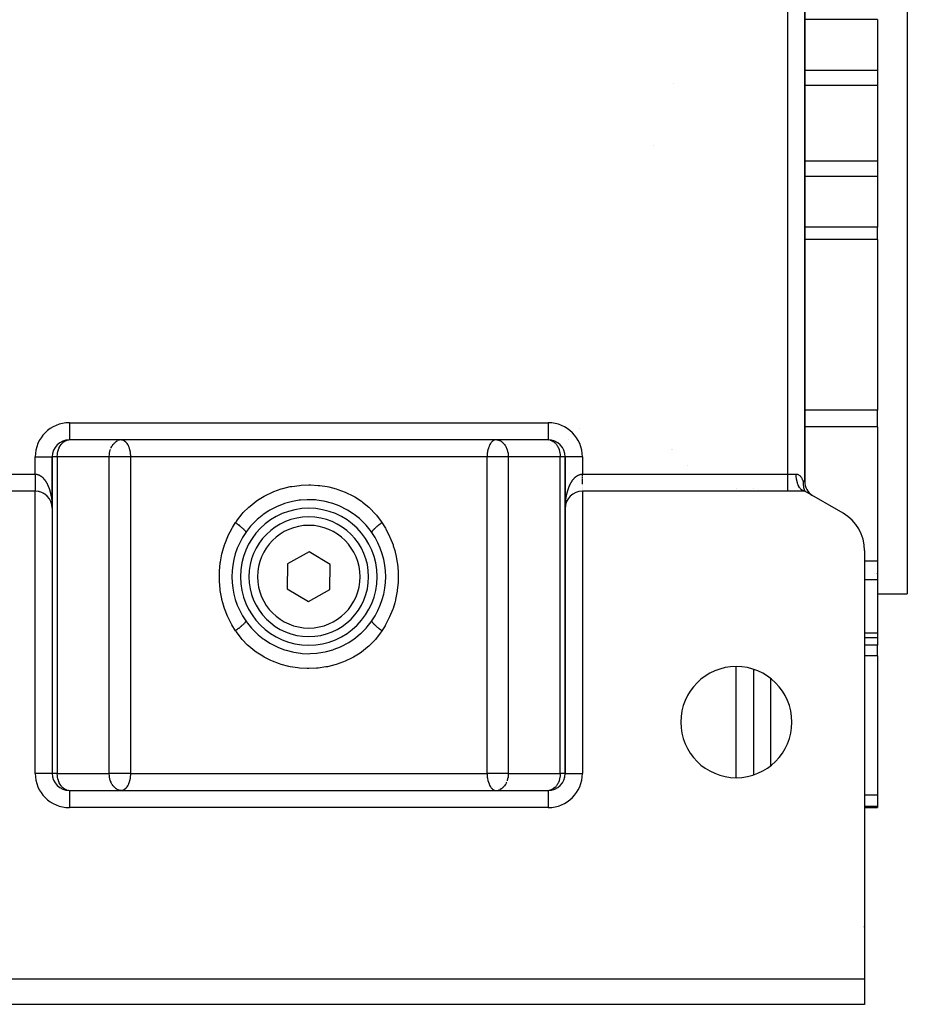
# Model space of a CAD drawing. Units: millimetres. Extents: x 24 to 1212, y -686 to 273.
# Drawn here: x 434 to 538, y -686 to -571 of the extents above; entities that cross this region are included whole.
import ezdxf

# ---------------------------------------------------------------- set-up
doc = ezdxf.new("R2010")
doc.units = ezdxf.units.MM
doc.linetypes.add('DASHED', pattern=[9.652, 8.128, -1.524])
doc.layers.add('nevidi', color=4, linetype='DASHED')

msp = doc.modelspace()

# ---------------------------------------------------------------- linework, layer by layer
at = {"color": 2}
for p, q in [((538, -527.81), (538, -637.81)), ((526, -624.65), (526, -540.96)), ((526, -540.96), (526, -624.65)), ((534.5, -570.68), (534.5, -576.61)), ((534.5, -576.61), (534.5, -578.38)), ((510.63, -578.1), (510.63, -578.09)), ((534.5, -578.38), (534.5, -587.23)), ((534.5, -587.23), (534.5, -589)), ((534.5, -589), (534.5, -594.93)), ((534.5, -596.37), (534.5, -594.93)), ((534.5, -596.37), (534.5, -616.35)), ((534.5, -618.27), (534.5, -616.35)), ((534.5, -618.27), (534.5, -633.98)), ((496, -619.81), (440, -619.81)), ((468, -619.81), (440, -619.81)), ((443, -619.78), (443, -619.79)), ((443, -619.81), (443, -619.81)), ((446, -619.81), (446.01, -619.81)), ((468, -619.81), (446.08, -619.81)), ((446.08, -619.81), (446.13, -619.81)), ((496, -619.81), (468, -619.81)), ((489.92, -619.81), (489.87, -619.81)), ((489.99, -619.81), (490, -619.81)), ((493, -619.81), (493, -619.81)), ((496, -619.8), (496, -619.81)), ((498.4, -619.8), (498.4, -619.8)), ((498.4, -619.8), (498.4, -619.8)), ((438, -621.81), (438, -627.81)), ((438, -621.81), (438, -627.81)), ((438, -627.81), (438, -621.81)), ((438, -621.81), (438, -621.81)), ((498, -627.77), (498, -621.81)), ((498, -621.81), (498, -621.81)), ((498, -627.77), (498, -621.81)), ((498, -621.81), (498, -658.81)), ((498, -621.81), (498, -621.81)), ((512.32, -622.84), (512.32, -622.84)), ((526, -624.65), (526, -624.65)), ((436, -625.81), (410, -625.81)), ((436.45, -625.86), (436.44, -625.85)), ((436.54, -625.88), (436.54, -625.88)), ((436.63, -625.91), (436.62, -625.9)), ((436.71, -625.94), (436.7, -625.93)), ((436.79, -625.97), (436.78, -625.96)), ((436.85, -626), (436.84, -625.99)), ((436.91, -626.03), (436.9, -626.02)), ((436.98, -626.06), (436.97, -626.05)), ((437.04, -626.1), (437.03, -626.09)), ((437.1, -626.13), (437.09, -626.13)), ((526, -625.81), (500, -625.81)), ((520, -625.52), (520, -625.53)), ((525.62, -625.65), (525.71, -625.62)), ((525.65, -625.68), (525.62, -625.65)), ((525.96, -625.8), (525.92, -625.8)), ((525.95, -625.76), (526, -625.81)), ((525.97, -625.76), (526, -625.81)), ((530.5, -628.4), (526, -625.81)), ((526.52, -625.99), (526.51, -625.99)), ((526.74, -626.2), (526.66, -626.14)), ((437.37, -626.35), (437.36, -626.34)), ((437.41, -626.39), (437.4, -626.38)), ((437.45, -626.43), (437.44, -626.42)), ((437.48, -626.46), (437.47, -626.45)), ((437.51, -626.5), (437.5, -626.49)), ((437.54, -626.53), (437.54, -626.53)), ((437.6, -626.61), (437.6, -626.6)), ((437.63, -626.65), (437.63, -626.64)), ((437.66, -626.69), (437.65, -626.68)), ((437.75, -626.84), (437.75, -626.83)), ((437.77, -626.88), (437.77, -626.87)), ((437.86, -627.07), (437.86, -627.07)), ((437.88, -627.11), (437.87, -627.1)), ((437.89, -627.15), (437.89, -627.14)), ((437.94, -627.3), (437.93, -627.3)), ((437.95, -627.34), (437.94, -627.34)), ((437.95, -627.38), (437.95, -627.38)), ((498.04, -627.4), (498.04, -627.42)), ((498.05, -627.34), (498.06, -627.34)), ((498.05, -627.37), (498.05, -627.38)), ((498.05, -627.38), (498.05, -627.38)), ((498.06, -627.3), (498.07, -627.3)), ((498.06, -627.33), (498.06, -627.34)), ((498.07, -627.29), (498.07, -627.3)), ((526.92, -626.33), (526.88, -626.31)), ((437.96, -627.42), (437.96, -627.42)), ((438, -627.76), (438, -627.72)), ((438, -627.81), (438, -658.81)), ((438, -627.81), (438, -658.81)), ((498, -658.81), (498, -627.81)), ((498, -658.81), (498, -627.81)), ((498.01, -627.57), (498.01, -627.6)), ((498.03, -627.44), (498.03, -627.44)), ((498.04, -627.42), (498.04, -627.42)), ((460.64, -630.6), (460.64, -630.63)), ((475.28, -630.49), (475.36, -630.61)), ((468.05, -632.92), (465.52, -634.32)), ((470.52, -634.4), (468.05, -632.92)), ((533, -632.73), (533, -682.81)), ((534.5, -633.98), (534.5, -636.16)), ((465.52, -634.32), (465.48, -637.21)), ((470.48, -637.29), (470.52, -634.4)), ((534.5, -635.49), (534.5, -635.38)), ((534.5, -636.16), (534.5, -642.42)), ((465.48, -637.21), (467.95, -638.69)), ((467.95, -638.69), (470.48, -637.29)), ((534.5, -637.81), (538, -637.81)), ((534.5, -637.81), (538, -637.81)), ((460.72, -641.12), (460.64, -641)), ((460.64, -641), (460.64, -641.01)), ((533, -642.93), (534.5, -642.93)), ((533, -642.93), (534.5, -642.93)), ((534.5, -642.42), (534.5, -642.93)), ((534.5, -642.93), (534.5, -643.82)), ((534.5, -645.08), (534.5, -643.82)), ((534.5, -645.08), (534.5, -661.37)), ((520, -646.63), (520, -658.98)), ((438, -658.81), (438, -658.81)), ((438, -658.81), (438, -658.81)), ((498, -658.81), (498, -658.81)), ((440, -660.81), (496, -660.81)), ((440, -660.81), (440, -660.81)), ((440, -660.81), (496, -660.81)), ((443, -660.8), (443, -660.81)), ((446.01, -660.8), (446, -660.8)), ((446.13, -660.8), (446.08, -660.81)), ((489.87, -660.8), (489.92, -660.81)), ((490, -660.8), (489.99, -660.8)), ((493, -660.81), (493, -660.8)), ((493, -660.88), (493, -660.88)), ((534.5, -661.37), (534.5, -662.68)), ((533, -662.81), (534.5, -662.81)), ((533, -662.81), (534.5, -662.81)), ((534.5, -662.68), (534.5, -662.81)), ((403, -682.81), (533, -682.81)), ((533, -682.81), (533, -685.81)), ((533, -685.81), (403, -685.81))]:
    msp.add_line(p, q, dxfattribs=at)
for points in [[(439.9, -619.81), (439.91, -619.81), (439.93, -619.81)], [(496.07, -619.81), (496.09, -619.81), (496.1, -619.81)], [(525.82, -624.65), (525.81, -624.71), (525.81, -624.74), (525.81, -624.76), (525.81, -624.85), (525.81, -624.86), (525.81, -624.98), (525.81, -624.98), (525.82, -625), (525.82, -625.06), (525.82, -625.09), (525.82, -625.1), (525.84, -625.19), (525.84, -625.21), (525.85, -625.28), (525.85, -625.31), (525.86, -625.36), (525.87, -625.37), (525.87, -625.4), (525.88, -625.45), (525.89, -625.48), (525.9, -625.52), (525.91, -625.54), (525.91, -625.55), (525.92, -625.59), (525.93, -625.62), (525.94, -625.66), (525.95, -625.66), (525.96, -625.69), (525.97, -625.71), (525.98, -625.75), (525.99, -625.77), (526, -625.81)], [(525.58, -625.62), (525.53, -625.57), (525.51, -625.55), (525.48, -625.51), (525.42, -625.43), (525.41, -625.42), (525.38, -625.38)], [(526.51, -625.99), (526.5, -625.98), (526.5, -625.97), (526.49, -625.96)], [(475.36, -630.63), (475.28, -630.52), (475.18, -630.38), (474.7, -629.79), (474.59, -629.67), (474.04, -629.13), (473.92, -629.02), (473.32, -628.54), (473.18, -628.45), (472.54, -628.03), (472.39, -627.95), (471.71, -627.6), (471.55, -627.54), (470.82, -627.26), (470.66, -627.21), (469.9, -627.01), (469.73, -626.97), (468.96, -626.86), (468.79, -626.84), (468, -626.81), (467.83, -626.81), (467.04, -626.86), (466.87, -626.88), (466.1, -627.01), (465.93, -627.05), (465.18, -627.26), (465.02, -627.31), (464.29, -627.61), (464.14, -627.68), (463.46, -628.04), (463.31, -628.12), (462.68, -628.55), (462.54, -628.65), (461.95, -629.14), (461.83, -629.25), (461.3, -629.8), (461.19, -629.92), (460.72, -630.52), (460.64, -630.63)], [(438, -627.77), (438, -627.73), (438, -627.69), (437.99, -627.65), (437.99, -627.61), (437.99, -627.57), (437.98, -627.53)], [(437.99, -627.57), (437.99, -627.57), (437.99, -627.56)], [(437.99, -627.61), (437.99, -627.61), (437.99, -627.6)], [(437.99, -627.65), (437.99, -627.65), (437.99, -627.64)], [(438, -627.69), (438, -627.69), (438, -627.68), (438, -627.68)], [(438, -627.77), (438, -627.72), (438, -627.68)], [(438, -627.73), (438, -627.73), (438, -627.72), (438, -627.72), (438, -627.72)], [(438, -627.77), (438, -627.77), (438, -627.77), (438, -627.76), (438, -627.76), (438, -627.76), (438, -627.76), (438, -627.76), (438, -627.76), (438, -627.76)], [(498.01, -627.65), (498.01, -627.65), (498, -627.68)], [(498, -627.68), (498, -627.72), (498, -627.72)], [(498, -627.69), (498, -627.72), (498, -627.72), (498, -627.76), (498, -627.76), (498, -627.76), (498, -627.76), (498, -627.76), (498, -627.76)], [(498, -627.71), (498, -627.73), (498, -627.72), (498, -627.76), (498, -627.76)], [(498, -627.73), (498, -627.73), (498, -627.77), (498, -627.76)], [(498, -627.75), (498, -627.77), (498, -627.77)], [(498.01, -627.6), (498.01, -627.61), (498.01, -627.6)], [(498.01, -627.61), (498.01, -627.61), (498.01, -627.64)], [(498.01, -627.64), (498.01, -627.65), (498.01, -627.64)], [(460.64, -640.98), (460.72, -641.09), (460.82, -641.23), (461.3, -641.82), (461.41, -641.94), (461.96, -642.48), (462.08, -642.59), (462.68, -643.07), (462.82, -643.17), (463.46, -643.58), (463.61, -643.66), (464.29, -644.01), (464.45, -644.07), (465.18, -644.35), (465.34, -644.4), (466.1, -644.6), (466.27, -644.64), (467.04, -644.75), (467.21, -644.77), (468, -644.81), (468.17, -644.8), (468.96, -644.75), (469.13, -644.73), (469.9, -644.6), (470.07, -644.56), (470.82, -644.35), (470.98, -644.3), (471.71, -644.01), (471.86, -643.93), (472.54, -643.57), (472.69, -643.49), (473.32, -643.06), (473.46, -642.96), (474.05, -642.47), (474.17, -642.36), (474.7, -641.81), (474.81, -641.69), (475.28, -641.09), (475.36, -640.98)], [(439.93, -660.8), (439.91, -660.8), (439.9, -660.8)], [(496.1, -660.8), (496.09, -660.8), (496.07, -660.8)]]:
    msp.add_lwpolyline(points, dxfattribs=at)
for centre, radius, start, end in [((440, -621.81), 2, 90, 180), ((496, -621.81), 2, 0, 90), ((528, -624.65), 2, 180, 237.2222), ((436, -627.81), 2, 0, 90), ((500, -627.81), 2, 90, 180), ((468, -635.81), 8, 90, 270), ((468, -635.81), 8, 270, 90), ((528, -632.73), 5, 0, 60), ((468, -635.81), 7, 90, 270), ((468, -635.81), 7, 270, 90), ((468, -635.81), 9, 144.9032, 215.0968), ((468, -635.81), 9, 324.9032, 35.0968), ((518, -652.81), 6.5, 0, 180), ((518, -652.81), 6.5, 180, 0), ((440, -658.81), 2, 180, 270), ((496, -658.81), 2, 270, 360), ((531, -676.81), 2, 0.8578, 2.6934)]:
    msp.add_arc(centre, radius, start, end, dxfattribs=at)
at = {"layer": 'nevidi', "color": 7, "linetype": 'Continuous'}
for p, q in [((524.01, -623.82), (524.01, -541.8)), ((534.5, -570.68), (526, -570.68)), ((534.5, -576.61), (526, -576.61)), ((534.5, -578.38), (526, -578.38)), ((508.37, -585.39), (508.37, -585.39)), ((534.5, -587.23), (526, -587.23)), ((534.5, -589), (526, -589)), ((534.5, -594.93), (526, -594.93)), ((534.5, -596.37), (526, -596.37)), ((534.5, -616.35), (526, -616.35)), ((440, -617.81), (496, -617.81)), ((440, -617.81), (440, -619.79)), ((496, -617.81), (496, -619.8)), ((499.65, -618.51), (499.65, -618.51)), ((534.5, -618.27), (526, -618.27)), ((438.64, -620.34), (438.64, -620.35)), ((440, -619.79), (440, -619.81)), ((445.75, -619.86), (445.82, -619.84)), ((497.36, -620.35), (497.36, -620.34)), ((438.86, -620.7), (438.86, -620.7)), ((510.46, -620.92), (510.46, -620.92)), ((510.5, -620.88), (510.5, -620.88)), ((436, -623.82), (436, -621.81)), ((436, -621.81), (438, -621.81)), ((437.98, -621.81), (437.98, -621.81)), ((438.59, -621.81), (438, -621.81)), ((438.59, -621.81), (438.59, -658.81)), ((444.67, -621.81), (438.59, -621.81)), ((444.67, -658.81), (444.67, -621.81)), ((446.08, -621.81), (444.67, -621.81)), ((447.15, -621.81), (446.08, -621.81)), ((488.85, -621.81), (447.15, -621.81)), ((447.15, -621.81), (447.15, -658.81)), ((488.85, -658.81), (488.85, -621.81)), ((489.92, -621.81), (488.85, -621.81)), ((491.33, -621.81), (489.92, -621.81)), ((497.41, -621.81), (491.33, -621.81)), ((491.33, -621.81), (491.33, -658.81)), ((497.41, -658.81), (497.41, -621.81)), ((498, -621.81), (497.41, -621.81)), ((500, -621.81), (498, -621.81)), ((500, -621.81), (500, -623.82)), ((411.99, -623.82), (436, -623.82)), ((500, -623.82), (524.01, -623.82)), ((524.01, -623.82), (525.01, -623.82)), ((524.01, -625.81), (524.01, -623.82)), ((525.82, -624.65), (526, -624.65)), ((436, -658.81), (436, -625.81)), ((500, -625.73), (500, -625.73)), ((500, -625.79), (500, -625.79)), ((500, -625.81), (500, -658.81)), ((518, -625.53), (518, -625.52)), ((525.62, -625.65), (525.58, -625.62)), ((526, -625.81), (525.96, -625.8)), ((526.51, -625.99), (526.51, -625.99)), ((438, -627.78), (438, -627.81)), ((498, -627.81), (498, -627.76)), ((475.36, -630.61), (475.36, -630.63)), ((534.5, -633.98), (533, -633.98)), ((534.5, -636.16), (533, -636.16)), ((460.64, -640.98), (460.64, -641)), ((534.5, -642.42), (533, -642.42)), ((534.5, -643.82), (533, -643.82)), ((534.5, -645.08), (533, -645.08)), ((518, -659.29), (518, -646.32)), ((522, -647.7), (522, -657.91)), ((438, -658.81), (436, -658.81)), ((438.59, -658.81), (438, -658.81)), ((438.59, -658.81), (444.67, -658.81)), ((446.08, -658.81), (444.67, -658.81)), ((447.15, -658.81), (446.08, -658.81)), ((447.15, -658.81), (488.85, -658.81)), ((489.92, -658.81), (488.85, -658.81)), ((491.33, -658.81), (489.92, -658.81)), ((491.33, -658.81), (497.41, -658.81)), ((498, -658.81), (497.41, -658.81)), ((498, -658.81), (500, -658.81)), ((439.11, -660.6), (439.11, -660.59)), ((490.25, -660.75), (490.18, -660.77)), ((496.89, -660.31), (496.89, -660.31)), ((496.89, -660.59), (496.89, -660.6)), ((440, -660.81), (440, -662.81)), ((496, -660.81), (496, -662.81)), ((534.5, -661.37), (533, -661.37)), ((496, -662.81), (440, -662.81)), ((534.5, -662.68), (533, -662.68))]:
    msp.add_line(p, q, dxfattribs=at)
for points in [[(438.59, -621.81), (438.59, -621.74), (438.59, -621.71), (438.6, -621.55), (438.61, -621.44), (438.62, -621.36), (438.66, -621.19), (438.66, -621.18), (438.66, -621.16), (438.72, -620.96), (438.73, -620.94), (438.8, -620.75), (438.82, -620.7), (438.87, -620.6), (438.9, -620.55), (438.94, -620.49), (439.03, -620.34), (439.07, -620.3), (439.11, -620.25), (439.2, -620.15), (439.22, -620.14), (439.36, -620.02), (439.39, -620), (439.41, -619.99), (439.56, -619.9), (439.63, -619.88), (439.65, -619.87), (439.75, -619.84), (439.9, -619.81)], [(444.87, -620.77), (444.9, -620.7), (444.97, -620.57), (445.01, -620.49), (445.03, -620.46), (445.1, -620.36), (445.15, -620.3), (445.26, -620.18), (445.26, -620.17), (445.3, -620.14), (445.46, -620.01), (445.46, -620), (445.5, -619.98), (445.64, -619.9)], [(446.13, -619.81), (446.18, -619.81), (446.21, -619.82), (446.29, -619.85), (446.32, -619.86), (446.45, -619.93), (446.46, -619.93), (446.46, -619.94), (446.59, -620.05), (446.6, -620.06), (446.66, -620.12), (446.71, -620.19), (446.74, -620.23), (446.81, -620.35), (446.82, -620.36), (446.87, -620.46), (446.92, -620.56), (446.92, -620.57), (446.99, -620.76), (447, -620.78), (447, -620.78), (447.05, -620.97), (447.06, -621.02), (447.09, -621.15), (447.1, -621.19), (447.11, -621.27), (447.12, -621.32), (447.13, -621.47), (447.14, -621.54), (447.14, -621.62), (447.15, -621.76), (447.15, -621.81)], [(489.87, -619.81), (489.82, -619.81), (489.79, -619.82), (489.71, -619.85), (489.68, -619.86), (489.55, -619.93), (489.54, -619.93), (489.54, -619.94), (489.41, -620.05), (489.4, -620.06), (489.34, -620.12), (489.29, -620.19), (489.26, -620.23), (489.19, -620.35), (489.18, -620.36), (489.13, -620.46), (489.08, -620.56), (489.08, -620.57), (489.01, -620.76), (489, -620.78), (489, -620.78), (488.95, -620.97), (488.94, -621.02), (488.91, -621.15), (488.9, -621.19), (488.89, -621.27), (488.88, -621.32), (488.87, -621.47), (488.86, -621.54), (488.86, -621.62), (488.85, -621.76), (488.85, -621.81)], [(490, -619.81), (490.05, -619.81), (490.18, -619.84), (490.25, -619.86), (490.31, -619.88), (490.36, -619.9), (490.5, -619.98), (490.54, -620), (490.54, -620.01), (490.7, -620.14), (490.74, -620.17), (490.74, -620.18), (490.85, -620.3), (490.9, -620.36), (490.97, -620.46), (490.99, -620.49), (491.03, -620.57), (491.1, -620.7), (491.13, -620.77), (491.17, -620.88), (491.19, -620.94), (491.21, -620.97), (491.26, -621.17), (491.26, -621.18), (491.3, -621.36), (491.31, -621.44), (491.32, -621.56), (491.33, -621.71), (491.33, -621.74), (491.33, -621.81)], [(496.25, -619.84), (496.35, -619.87), (496.37, -619.88), (496.44, -619.9), (496.59, -619.99), (496.61, -620), (496.64, -620.02), (496.78, -620.14), (496.8, -620.15), (496.89, -620.25), (496.93, -620.3), (496.97, -620.34), (497.06, -620.49), (497.1, -620.55), (497.13, -620.6), (497.18, -620.7), (497.2, -620.75), (497.27, -620.94), (497.28, -620.96), (497.34, -621.16), (497.34, -621.18), (497.34, -621.19), (497.38, -621.36), (497.39, -621.44), (497.4, -621.55), (497.41, -621.71), (497.41, -621.74), (497.41, -621.81)], [(444.67, -621.81), (444.67, -621.74), (444.67, -621.71), (444.68, -621.56), (444.69, -621.44), (444.7, -621.36), (444.74, -621.18), (444.74, -621.17), (444.79, -620.97), (444.81, -620.94)], [(436, -623.82), (436.02, -623.82), (436.09, -623.82), (436.14, -623.82), (436.19, -623.83), (436.2, -623.84), (436.25, -623.85), (436.31, -623.86), (436.35, -623.88), (436.41, -623.9), (436.45, -623.92), (436.45, -623.92), (436.51, -623.95), (436.54, -623.97), (436.6, -624), (436.63, -624.02), (436.68, -624.05), (436.71, -624.07), (436.71, -624.07), (436.76, -624.11), (436.78, -624.13), (436.83, -624.17), (436.85, -624.19), (436.89, -624.23), (436.92, -624.26), (436.95, -624.3), (436.95, -624.3), (436.98, -624.32), (437.01, -624.37), (437.03, -624.39), (437.07, -624.43), (437.09, -624.46), (437.12, -624.5), (437.14, -624.53), (437.17, -624.58), (437.18, -624.58), (437.19, -624.6), (437.22, -624.65), (437.24, -624.68), (437.27, -624.72), (437.29, -624.75), (437.31, -624.8), (437.33, -624.82), (437.35, -624.87), (437.37, -624.9), (437.39, -624.93), (437.39, -624.94), (437.41, -624.97), (437.43, -625.02), (437.44, -625.05), (437.47, -625.09), (437.48, -625.12), (437.5, -625.17), (437.51, -625.2), (437.53, -625.24), (437.54, -625.27), (437.56, -625.32), (437.57, -625.32), (437.57, -625.35), (437.59, -625.39), (437.6, -625.42), (437.62, -625.47), (437.63, -625.5), (437.65, -625.54), (437.66, -625.57), (437.67, -625.62), (437.68, -625.65), (437.7, -625.7), (437.71, -625.73), (437.72, -625.76), (437.72, -625.77), (437.73, -625.8), (437.74, -625.85), (437.75, -625.88), (437.76, -625.93), (437.77, -625.95), (437.78, -626), (437.79, -626.03), (437.8, -626.08), (437.81, -626.11), (437.82, -626.16), (437.83, -626.19), (437.84, -626.23), (437.84, -626.24), (437.84, -626.26), (437.85, -626.31), (437.86, -626.34), (437.87, -626.39), (437.87, -626.42), (437.88, -626.46), (437.89, -626.49), (437.9, -626.54), (437.9, -626.57), (437.91, -626.62), (437.91, -626.65), (437.92, -626.7), (437.93, -626.73), (437.93, -626.75), (437.93, -626.77), (437.94, -626.8), (437.94, -626.85), (437.95, -626.88), (437.95, -626.93), (437.95, -626.96), (437.96, -627.01), (437.96, -627.04), (437.97, -627.08), (437.97, -627.11), (437.97, -627.16), (437.98, -627.19), (437.98, -627.24), (437.98, -627.27), (437.98, -627.27), (437.98, -627.31), (437.99, -627.34), (437.99, -627.39), (437.99, -627.42)], [(436, -623.82), (436, -623.83), (436, -623.85), (436, -623.92), (436, -623.94), (436, -624), (436, -624), (436, -624.02), (436, -624.09), (436, -624.11), (436, -624.18), (436, -624.2), (436, -624.26), (436, -624.27), (436, -624.28), (436, -624.35), (436, -624.37), (436, -624.43), (436, -624.45), (436, -624.51), (436, -624.52), (436, -624.53), (436, -624.6), (436, -624.61), (436, -624.67), (436, -624.69), (436, -624.75), (436, -624.76), (436, -624.77), (436, -624.83), (436, -624.85), (436, -624.9), (436, -624.92), (436, -624.98), (436, -624.99), (436, -624.99), (436, -625.05), (436, -625.06), (436, -625.11), (436, -625.13), (436, -625.18), (436, -625.19), (436, -625.19), (436, -625.24), (436, -625.25), (436, -625.3), (436, -625.31), (436, -625.36), (436, -625.37), (436, -625.37), (436, -625.41), (436, -625.42), (436, -625.46), (436, -625.47), (436, -625.51), (436, -625.52), (436, -625.53), (436, -625.55), (436, -625.56), (436, -625.59), (436, -625.6), (436, -625.63), (436, -625.64), (436, -625.65), (436, -625.67), (436, -625.67), (436, -625.7), (436, -625.7), (436, -625.72), (436, -625.73), (436, -625.73), (436, -625.75), (436, -625.75), (436, -625.77), (436, -625.77), (436, -625.78), (436, -625.78), (436, -625.79), (436, -625.79), (436, -625.79), (436, -625.8), (436, -625.8), (436, -625.8)], [(498, -627.68), (498, -627.65), (498, -627.6), (498, -627.58), (498, -627.53), (498.01, -627.5), (498.01, -627.45), (498.01, -627.42), (498.01, -627.37), (498.01, -627.34), (498.02, -627.3), (498.02, -627.27), (498.02, -627.27), (498.02, -627.22), (498.02, -627.19), (498.03, -627.14), (498.03, -627.11), (498.03, -627.06), (498.04, -627.04), (498.04, -626.99), (498.05, -626.96), (498.05, -626.91), (498.05, -626.88), (498.06, -626.83), (498.06, -626.8), (498.07, -626.76), (498.07, -626.75), (498.07, -626.73), (498.08, -626.68), (498.09, -626.65), (498.09, -626.6), (498.1, -626.57), (498.11, -626.52), (498.11, -626.49), (498.12, -626.45), (498.13, -626.42), (498.13, -626.37), (498.14, -626.34), (498.15, -626.29), (498.16, -626.26), (498.16, -626.24), (498.17, -626.21), (498.17, -626.19), (498.18, -626.14), (498.19, -626.11), (498.2, -626.06), (498.21, -626.03), (498.22, -625.98), (498.23, -625.95), (498.24, -625.91), (498.25, -625.88), (498.26, -625.83), (498.27, -625.8), (498.28, -625.76), (498.28, -625.75), (498.29, -625.73), (498.31, -625.68), (498.32, -625.65), (498.33, -625.6), (498.34, -625.57), (498.36, -625.53), (498.37, -625.5), (498.39, -625.45), (498.4, -625.42), (498.41, -625.37), (498.43, -625.35), (498.43, -625.32), (498.44, -625.3), (498.46, -625.27), (498.48, -625.22), (498.49, -625.2), (498.51, -625.15), (498.52, -625.12), (498.54, -625.07), (498.56, -625.05), (498.58, -625), (498.59, -624.97), (498.61, -624.93), (498.62, -624.93), (498.63, -624.9), (498.66, -624.85), (498.67, -624.82), (498.7, -624.78), (498.71, -624.75), (498.74, -624.7), (498.76, -624.68), (498.79, -624.63), (498.81, -624.6), (498.82, -624.58), (498.84, -624.56), (498.86, -624.53), (498.89, -624.49), (498.91, -624.46), (498.94, -624.42), (498.97, -624.39), (499, -624.35), (499.02, -624.32), (499.05, -624.3), (499.06, -624.28), (499.08, -624.26), (499.12, -624.22), (499.15, -624.19), (499.19, -624.16), (499.22, -624.13), (499.26, -624.1), (499.29, -624.07), (499.29, -624.07), (499.34, -624.04), (499.37, -624.02), (499.42, -623.99), (499.46, -623.97), (499.51, -623.94), (499.55, -623.92), (499.55, -623.92), (499.61, -623.89), (499.65, -623.88), (499.71, -623.86), (499.75, -623.85), (499.81, -623.83), (499.82, -623.83)], [(499.82, -623.83), (499.86, -623.82), (499.93, -623.82), (499.98, -623.82), (500, -623.82)], [(500, -624.04), (500, -624.02), (500, -624), (500, -623.95), (500, -623.94), (500, -623.87), (500, -623.85), (500, -623.82)], [(525.01, -623.82), (525.01, -623.82), (525.08, -623.82), (525.16, -623.84), (525.18, -623.85), (525.22, -623.86), (525.29, -623.9), (525.35, -623.94), (525.37, -623.95), (525.39, -623.97), (525.4, -623.98), (525.45, -624.02), (525.5, -624.07), (525.5, -624.08), (525.57, -624.16), (525.58, -624.18), (525.62, -624.23), (525.65, -624.29), (525.68, -624.34), (525.68, -624.35), (525.71, -624.41), (525.72, -624.42), (525.75, -624.48), (525.77, -624.53), (525.79, -624.59), (525.82, -624.65)], [(525.38, -625.38), (525.32, -625.28), (525.31, -625.25), (525.3, -625.22), (525.24, -625.11), (525.22, -625.05), (525.22, -625.05), (525.17, -624.92), (525.15, -624.85), (525.15, -624.83), (525.11, -624.72), (525.1, -624.65), (525.08, -624.6), (525.07, -624.5), (525.05, -624.43), (525.04, -624.34), (525.03, -624.28), (525.02, -624.2), (525.01, -624.08), (525.01, -624.05), (525.01, -623.97), (525.01, -623.82)], [(459.44, -629.48), (459.53, -629.34), (459.65, -629.18), (460.21, -628.47), (460.34, -628.32), (460.98, -627.68), (461.13, -627.55), (461.84, -626.99), (462, -626.87), (462.77, -626.4), (462.93, -626.31), (462.94, -626.3), (463.75, -625.92), (463.93, -625.84), (464.78, -625.54), (464.96, -625.49), (465.83, -625.28), (466.02, -625.25), (466.91, -625.13), (467.1, -625.11), (468, -625.07), (468, -625.07), (468.2, -625.08), (469.09, -625.13), (469.28, -625.15), (470.16, -625.28), (470.35, -625.32), (471.22, -625.54), (471.41, -625.6), (472.25, -625.92), (472.43, -625.99), (473.07, -626.31), (473.22, -626.39), (473.39, -626.49), (474.15, -626.98), (474.3, -627.09), (475.01, -627.67), (475.15, -627.81), (475.78, -628.46), (475.91, -628.61), (476.47, -629.34), (476.56, -629.48)], [(500, -624.3), (500, -624.28), (500, -624.27), (500, -624.21), (500, -624.2), (500, -624.13)], [(500, -625.01), (500, -624.99), (500, -624.99), (500, -624.93), (500, -624.92), (500, -624.86), (500, -624.85), (500, -624.79), (500, -624.77), (500, -624.76), (500, -624.71), (500, -624.69), (500, -624.63), (500, -624.61), (500, -624.55), (500, -624.53), (500, -624.52), (500, -624.47), (500, -624.45), (500, -624.38)], [(500, -625.2), (500, -625.19), (500, -625.19)], [(500, -625.38), (500, -625.37), (500, -625.37)], [(500, -625.53), (500, -625.53), (500, -625.52)], [(500, -625.65), (500, -625.65), (500, -625.64)], [(525.92, -625.8), (525.91, -625.8), (525.85, -625.78), (525.81, -625.77), (525.77, -625.75), (525.73, -625.73), (525.69, -625.71), (525.65, -625.68)], [(438, -627.53), (437.99, -627.47), (437.99, -627.5), (438, -627.55), (438, -627.58), (438, -627.62), (438, -627.65), (438, -627.7), (438, -627.72)], [(459.44, -642.13), (459.02, -641.45), (458.97, -641.36), (458.54, -640.5), (458.5, -640.41), (458.15, -639.51), (458.12, -639.42), (457.95, -638.88), (457.85, -638.48), (457.83, -638.38), (457.65, -637.41), (457.64, -637.31), (457.55, -636.34), (457.54, -636.24), (457.55, -635.26), (457.55, -635.16), (457.65, -634.18), (457.67, -634.08), (457.85, -633.12), (457.88, -633.02), (457.95, -632.73), (458.15, -632.09), (458.18, -632), (458.55, -631.09), (458.59, -631), (459.03, -630.14), (459.08, -630.06), (459.44, -629.48)], [(459.44, -629.48), (459.56, -629.57), (459.57, -629.58), (459.59, -629.6), (459.62, -629.62), (459.74, -629.71), (459.76, -629.73), (459.77, -629.73), (459.81, -629.76), (459.91, -629.85), (459.94, -629.87), (459.94, -629.87), (459.99, -629.91), (460.07, -629.98), (460.09, -630), (460.11, -630.01), (460.15, -630.04), (460.21, -630.1), (460.23, -630.12), (460.25, -630.14), (460.29, -630.17), (460.33, -630.21), (460.35, -630.23), (460.38, -630.26), (460.41, -630.29), (460.44, -630.32), (460.45, -630.33), (460.48, -630.36), (460.51, -630.39), (460.52, -630.41), (460.53, -630.42), (460.56, -630.45), (460.58, -630.47), (460.59, -630.49), (460.59, -630.5), (460.61, -630.53), (460.62, -630.55), (460.63, -630.55), (460.63, -630.56), (460.64, -630.59), (460.64, -630.6), (460.64, -630.6), (460.64, -630.6)], [(476.56, -629.48), (476.53, -629.51), (476.41, -629.6), (476.38, -629.62), (476.38, -629.62), (476.33, -629.66), (476.23, -629.73), (476.2, -629.75), (476.19, -629.76), (476.14, -629.8), (476.06, -629.87), (476.04, -629.89), (476.01, -629.91), (475.97, -629.94), (475.91, -630), (475.89, -630.01), (475.85, -630.04), (475.81, -630.08), (475.77, -630.12), (475.75, -630.13), (475.71, -630.17), (475.68, -630.2), (475.65, -630.23), (475.63, -630.25), (475.59, -630.29), (475.56, -630.31), (475.55, -630.33), (475.53, -630.35), (475.49, -630.39), (475.47, -630.41), (475.47, -630.42), (475.46, -630.43), (475.42, -630.47), (475.41, -630.5), (475.41, -630.5), (475.4, -630.51), (475.38, -630.55), (475.37, -630.56), (475.37, -630.56), (475.37, -630.57), (475.36, -630.6), (475.36, -630.6), (475.36, -630.61)], [(476.56, -629.48), (476.97, -630.14), (477.02, -630.23), (477.45, -631.09), (477.49, -631.18), (477.85, -632.09), (477.88, -632.19), (478.05, -632.73), (478.15, -633.12), (478.17, -633.22), (478.35, -634.17), (478.36, -634.28), (478.45, -635.26), (478.45, -635.36), (478.45, -636.34), (478.45, -636.44), (478.35, -637.41), (478.34, -637.51), (478.15, -638.47), (478.13, -638.57), (478.05, -638.88), (477.85, -639.51), (477.82, -639.6), (477.46, -640.5), (477.42, -640.59), (476.98, -641.45), (476.93, -641.54), (476.56, -642.13)], [(460.64, -641.01), (460.64, -641.01), (460.63, -641.04), (460.63, -641.05), (460.63, -641.05), (460.62, -641.07), (460.6, -641.1), (460.59, -641.11), (460.59, -641.12), (460.58, -641.14), (460.54, -641.18), (460.53, -641.19), (460.53, -641.2), (460.51, -641.22), (460.47, -641.27), (460.45, -641.28), (460.43, -641.3), (460.41, -641.33), (460.37, -641.37), (460.35, -641.38), (460.32, -641.41), (460.29, -641.44), (460.25, -641.48), (460.23, -641.49), (460.18, -641.53), (460.15, -641.57), (460.11, -641.6), (460.09, -641.62), (460.03, -641.67), (459.99, -641.7), (459.96, -641.72), (459.94, -641.74), (459.86, -641.81), (459.81, -641.85), (459.8, -641.86), (459.77, -641.88), (459.67, -641.96), (459.62, -641.99), (459.62, -641.99), (459.59, -642.02), (459.47, -642.11), (459.44, -642.13)], [(475.36, -640.98), (475.36, -641.01), (475.36, -641.01), (475.36, -641.01), (475.36, -641.02), (475.37, -641.05), (475.37, -641.06), (475.38, -641.07), (475.39, -641.08), (475.41, -641.11), (475.41, -641.12), (475.42, -641.14), (475.44, -641.16), (475.47, -641.19), (475.48, -641.2), (475.49, -641.22), (475.52, -641.25), (475.55, -641.28), (475.56, -641.29), (475.59, -641.33), (475.62, -641.35), (475.65, -641.38), (475.67, -641.4), (475.71, -641.44), (475.75, -641.47), (475.77, -641.49), (475.79, -641.51), (475.85, -641.57), (475.89, -641.6), (475.91, -641.62), (475.93, -641.63), (476.01, -641.7), (476.06, -641.74), (476.06, -641.74), (476.09, -641.76), (476.19, -641.85), (476.23, -641.88), (476.24, -641.88), (476.26, -641.9), (476.38, -641.99), (476.41, -642.02), (476.43, -642.03), (476.44, -642.04), (476.56, -642.13)], [(476.56, -642.13), (476.47, -642.27), (476.35, -642.43), (475.79, -643.14), (475.66, -643.29), (475.02, -643.93), (474.87, -644.06), (474.16, -644.63), (474, -644.74), (473.23, -645.21), (473.07, -645.3), (473.06, -645.31), (472.25, -645.69), (472.07, -645.77), (471.22, -646.07), (471.04, -646.12), (470.17, -646.33), (469.98, -646.36), (469.09, -646.49), (468.9, -646.5), (468, -646.54), (468, -646.54), (467.8, -646.54), (466.91, -646.49), (466.72, -646.47), (465.84, -646.33), (465.65, -646.29), (464.78, -646.07), (464.59, -646.01), (463.75, -645.69), (463.57, -645.62), (462.93, -645.3), (462.78, -645.22), (462.61, -645.12), (461.85, -644.63), (461.7, -644.52), (460.99, -643.94), (460.85, -643.8), (460.22, -643.15), (460.09, -643), (459.53, -642.27), (459.44, -642.13)], [(439.75, -660.77), (439.65, -660.74), (439.63, -660.74), (439.56, -660.71), (439.41, -660.62), (439.39, -660.61), (439.36, -660.59), (439.22, -660.47), (439.2, -660.46), (439.11, -660.36), (439.07, -660.31), (439.03, -660.27), (438.94, -660.12), (438.9, -660.06), (438.87, -660.01), (438.82, -659.91), (438.8, -659.86), (438.73, -659.67), (438.72, -659.65), (438.66, -659.45), (438.66, -659.44), (438.66, -659.43), (438.62, -659.26), (438.61, -659.17), (438.6, -659.06), (438.59, -658.9), (438.59, -658.87), (438.59, -658.81)], [(446, -660.8), (445.95, -660.8), (445.82, -660.77), (445.75, -660.75), (445.69, -660.73), (445.64, -660.71), (445.5, -660.63), (445.46, -660.61), (445.46, -660.6), (445.3, -660.47), (445.26, -660.44), (445.26, -660.43), (445.15, -660.31), (445.1, -660.25), (445.03, -660.15), (445.01, -660.12), (444.97, -660.05), (444.9, -659.91), (444.87, -659.84), (444.83, -659.73), (444.81, -659.68), (444.79, -659.64), (444.74, -659.44), (444.74, -659.43), (444.7, -659.25), (444.69, -659.17), (444.68, -659.06), (444.67, -658.9), (444.67, -658.87), (444.67, -658.81)], [(447.15, -658.81), (447.15, -658.85), (447.14, -658.99), (447.14, -659.07), (447.13, -659.14), (447.12, -659.3), (447.11, -659.34), (447.1, -659.43), (447.09, -659.46), (447.06, -659.59), (447.05, -659.64), (447, -659.83), (447, -659.83), (446.99, -659.85), (446.92, -660.04), (446.92, -660.05), (446.87, -660.15), (446.82, -660.25), (446.81, -660.26), (446.74, -660.38), (446.71, -660.42), (446.66, -660.49), (446.6, -660.55), (446.59, -660.56), (446.46, -660.68), (446.46, -660.68), (446.45, -660.68), (446.32, -660.75), (446.29, -660.77), (446.21, -660.79), (446.18, -660.8), (446.13, -660.8)], [(488.85, -658.81), (488.85, -658.85), (488.86, -658.99), (488.86, -659.07), (488.87, -659.14), (488.88, -659.3), (488.89, -659.34), (488.9, -659.43), (488.91, -659.46), (488.94, -659.59), (488.95, -659.64), (489, -659.83), (489, -659.83), (489.01, -659.85), (489.08, -660.04), (489.08, -660.05), (489.13, -660.15), (489.18, -660.25), (489.19, -660.26), (489.26, -660.38), (489.29, -660.42), (489.34, -660.49), (489.4, -660.55), (489.41, -660.56), (489.54, -660.68), (489.54, -660.68), (489.55, -660.68), (489.68, -660.75), (489.71, -660.77), (489.79, -660.79), (489.82, -660.8), (489.87, -660.8)], [(491.33, -658.81), (491.33, -658.87), (491.33, -658.9), (491.32, -659.06), (491.31, -659.17), (491.3, -659.25), (491.26, -659.43), (491.26, -659.44), (491.21, -659.64), (491.19, -659.68)], [(497.41, -658.81), (497.41, -658.87), (497.41, -658.9), (497.4, -659.06), (497.39, -659.17), (497.38, -659.26), (497.34, -659.43), (497.34, -659.44), (497.34, -659.45), (497.28, -659.65), (497.27, -659.67), (497.2, -659.86), (497.18, -659.91), (497.13, -660.01), (497.1, -660.06), (497.06, -660.12), (496.97, -660.27), (496.93, -660.31), (496.89, -660.36), (496.8, -660.46), (496.78, -660.47), (496.64, -660.59), (496.61, -660.61), (496.59, -660.62), (496.44, -660.71), (496.37, -660.74), (496.35, -660.74), (496.25, -660.77), (496.1, -660.8)], [(491.13, -659.84), (491.1, -659.91), (491.03, -660.05), (490.99, -660.12), (490.97, -660.15), (490.9, -660.25), (490.85, -660.31), (490.74, -660.43), (490.74, -660.44), (490.7, -660.47), (490.54, -660.6), (490.54, -660.61), (490.5, -660.63), (490.36, -660.71)]]:
    msp.add_lwpolyline(points, dxfattribs=at)
for centre, radius, start, end in [((440, -621.81), 4, 90, 180), ((496, -621.81), 4, 0, 90), ((468, -635.81), 6, 90, 270), ((468, -635.81), 6, 270, 90), ((440, -658.81), 4, 180, 270), ((496, -658.81), 4, 270, 0)]:
    msp.add_arc(centre, radius, start, end, dxfattribs=at)

doc.saveas('drawing.dxf')
